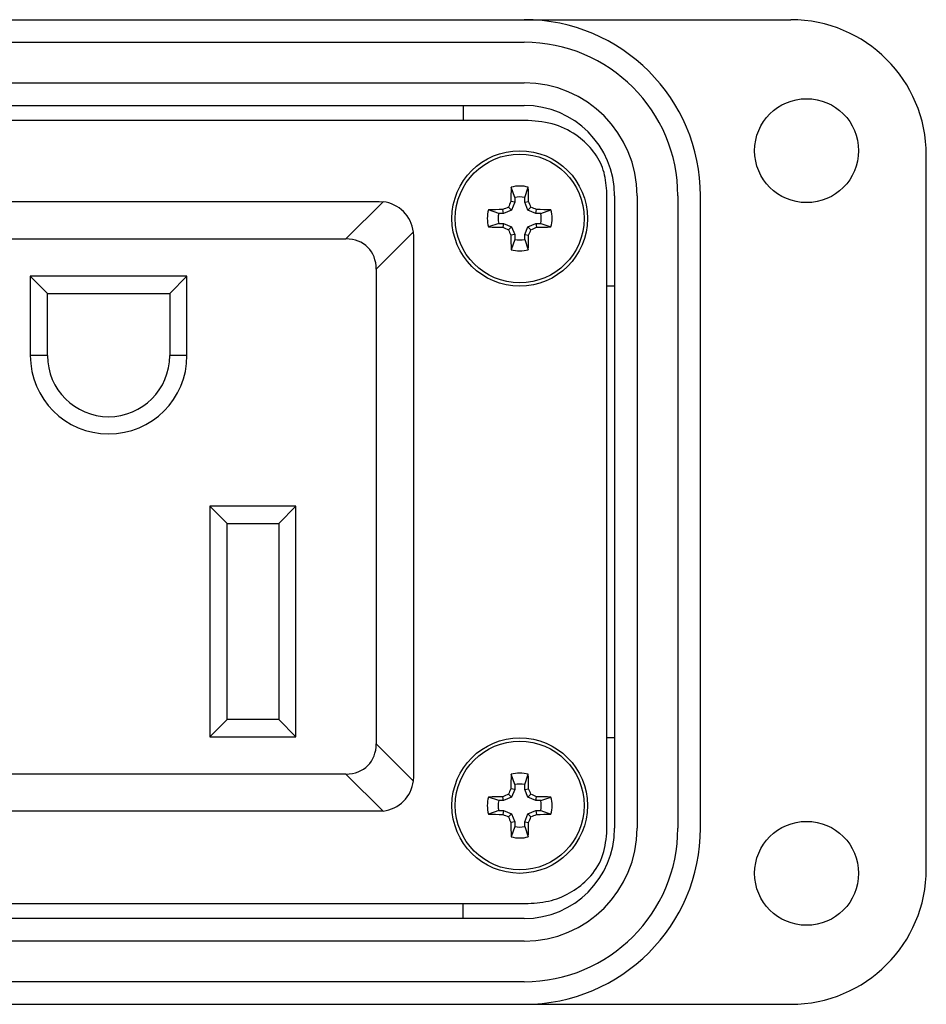
# Model space of a CAD drawing. Units: inches. Extents: x 0.3 to 8, y 0.3 to 10.7.
# Drawn here: x 2.7 to 3.5, y 7.6 to 8.5 of the extents above; entities that cross this region are included whole.
import ezdxf

# ---------------------------------------------------------------- set-up
doc = ezdxf.new("R2010")
doc.units = ezdxf.units.IN
doc.header["$MEASUREMENT"] = 0

msp = doc.modelspace()

# ---------------------------------------------------------------- linework, layer by layer
at = {"color": 7, "linetype": 'Continuous', "lineweight": 25}
for p, q in [((2.66377, 8.48991), (3.14999, 8.48991)), ((3.14999, 8.48991), (3.38227, 8.48991)), ((1.62637, 8.47023), (3.14999, 8.47023)), ((1.62637, 8.43479), (3.14999, 8.43479)), ((1.62637, 8.41511), (3.14999, 8.41511)), ((3.09684, 8.41511), (3.09684, 8.40203)), ((3.15349, 8.40203), (1.62287, 8.40203)), ((3.50038, 7.74976), (3.50038, 8.3718)), ((3.14169, 8.33494), (3.1386, 8.34393)), ((3.15041, 8.33494), (3.15351, 8.34393)), ((3.14169, 8.33494), (3.14169, 8.33075)), ((3.15041, 8.33075), (3.15041, 8.33494)), ((3.22193, 7.78078), (3.22193, 8.34077)), ((3.22873, 8.33637), (3.22873, 7.78519)), ((3.24842, 8.33637), (3.24842, 7.78519)), ((3.28385, 8.33637), (3.28385, 7.78519)), ((3.30353, 7.78519), (3.30353, 8.33637)), ((2.55203, 8.33136), (3.02353, 8.33136)), ((3.02695, 8.33117), (2.99465, 8.29886)), ((3.02353, 8.33136), (3.02695, 8.33117)), ((3.13885, 8.32389), (3.13624, 8.3265)), ((3.14169, 8.33075), (3.13832, 8.33142)), ((3.14169, 8.33075), (3.13885, 8.32389)), ((3.15041, 8.33075), (3.15379, 8.33142)), ((3.15326, 8.32389), (3.15041, 8.33075)), ((3.15326, 8.32389), (3.15587, 8.3265)), ((3.1278, 8.32104), (3.11881, 8.32414)), ((3.13199, 8.32104), (3.1278, 8.32104)), ((3.13199, 8.32104), (3.13132, 8.32441)), ((3.13885, 8.32389), (3.13199, 8.32104)), ((3.16012, 8.32104), (3.15326, 8.32389)), ((3.16012, 8.32104), (3.16079, 8.32441)), ((3.16431, 8.32104), (3.16012, 8.32104)), ((3.16431, 8.32104), (3.1733, 8.32414)), ((3.1278, 8.31232), (3.11881, 8.30923)), ((3.1278, 8.31232), (3.13199, 8.31232)), ((3.13199, 8.31232), (3.13132, 8.30895)), ((3.13199, 8.31232), (3.13885, 8.30948)), ((3.13885, 8.30948), (3.13624, 8.30687)), ((3.13885, 8.30948), (3.14169, 8.30262)), ((3.15041, 8.30262), (3.15326, 8.30948)), ((3.15326, 8.30948), (3.16012, 8.31232)), ((3.15326, 8.30948), (3.15587, 8.30687)), ((3.16012, 8.31232), (3.16079, 8.30895)), ((3.16012, 8.31232), (3.16431, 8.31232)), ((3.16431, 8.31232), (3.1733, 8.30923)), ((3.02103, 8.27248), (3.05333, 8.30479)), ((3.05333, 8.30479), (3.05353, 8.30136)), ((3.05353, 8.30136), (3.05353, 7.82986)), ((3.14169, 8.30262), (3.13832, 8.30195)), ((3.14169, 8.30262), (3.14169, 8.29843)), ((3.15041, 8.30262), (3.15379, 8.30195)), ((3.15041, 8.29843), (3.15041, 8.30262)), ((2.58091, 8.29886), (2.99465, 8.29886)), ((3.14169, 8.29843), (3.1386, 8.28944)), ((3.15041, 8.29843), (3.15351, 8.28944)), ((2.85603, 8.26636), (2.71953, 8.26636)), ((2.71953, 8.26636), (2.71953, 8.19711)), ((2.73453, 8.25136), (2.71953, 8.26636)), ((2.84103, 8.25136), (2.85603, 8.26636)), ((2.85603, 8.19711), (2.85603, 8.26636)), ((3.02103, 8.27248), (3.02103, 7.85874)), ((3.22873, 8.25763), (3.22193, 8.25763)), ((2.73453, 8.25136), (2.84103, 8.25136)), ((2.73453, 8.19711), (2.73453, 8.25136)), ((2.84103, 8.25136), (2.84103, 8.19711)), ((2.73453, 8.19711), (2.71953, 8.19711)), ((2.85603, 8.19711), (2.84103, 8.19711)), ((2.87603, 8.06586), (2.87603, 7.86486)), ((2.95103, 8.06586), (2.87603, 8.06586)), ((2.89103, 8.05086), (2.87603, 8.06586)), ((2.93603, 8.05086), (2.95103, 8.06586)), ((2.95103, 7.86486), (2.95103, 8.06586)), ((2.89103, 8.05086), (2.93603, 8.05086)), ((2.89103, 7.87986), (2.89103, 8.05086)), ((2.93603, 8.05086), (2.93603, 7.87986)), ((2.87603, 7.86486), (2.89103, 7.87986)), ((2.93603, 7.87986), (2.89103, 7.87986)), ((2.93603, 7.87986), (2.95103, 7.86486)), ((2.87603, 7.86486), (2.95103, 7.86486)), ((3.22873, 7.86393), (3.22193, 7.86393)), ((3.05333, 7.82644), (3.02103, 7.85874)), ((2.99465, 7.83236), (2.58091, 7.83236)), ((2.99465, 7.83236), (3.02695, 7.80006)), ((3.05353, 7.82986), (3.05333, 7.82644)), ((3.14169, 7.82313), (3.1386, 7.83212)), ((3.15041, 7.82313), (3.15351, 7.83212)), ((3.14169, 7.81894), (3.13832, 7.81961)), ((3.14169, 7.81894), (3.13885, 7.81208)), ((3.14169, 7.82313), (3.14169, 7.81894)), ((3.15041, 7.81894), (3.15041, 7.82313)), ((3.15041, 7.81894), (3.15379, 7.81961)), ((3.15326, 7.81208), (3.15041, 7.81894)), ((3.1278, 7.80923), (3.11881, 7.81233)), ((3.13199, 7.80923), (3.13132, 7.8126)), ((3.13885, 7.81208), (3.13199, 7.80923)), ((3.13885, 7.81208), (3.13624, 7.81469)), ((3.15326, 7.81208), (3.15587, 7.81469)), ((3.16012, 7.80923), (3.15326, 7.81208)), ((3.16012, 7.80923), (3.16079, 7.8126)), ((3.16431, 7.80923), (3.1733, 7.81233)), ((3.13199, 7.80923), (3.1278, 7.80923)), ((3.16431, 7.80923), (3.16012, 7.80923)), ((3.02353, 7.79986), (2.55203, 7.79986)), ((3.02695, 7.80006), (3.02353, 7.79986)), ((3.1278, 7.80051), (3.11881, 7.79742)), ((3.1278, 7.80051), (3.13199, 7.80051)), ((3.13199, 7.80051), (3.13132, 7.79714)), ((3.13199, 7.80051), (3.13885, 7.79767)), ((3.13885, 7.79767), (3.13624, 7.79506)), ((3.13885, 7.79767), (3.14169, 7.79081)), ((3.15041, 7.79081), (3.15326, 7.79767)), ((3.15326, 7.79767), (3.16012, 7.80051)), ((3.15326, 7.79767), (3.15587, 7.79506)), ((3.16012, 7.80051), (3.16079, 7.79714)), ((3.16012, 7.80051), (3.16431, 7.80051)), ((3.16431, 7.80051), (3.1733, 7.79742)), ((3.14169, 7.79081), (3.13832, 7.79014)), ((3.14169, 7.78662), (3.1386, 7.77763)), ((3.14169, 7.79081), (3.14169, 7.78662)), ((3.15041, 7.79081), (3.15379, 7.79014)), ((3.15041, 7.78662), (3.15041, 7.79081)), ((3.15041, 7.78662), (3.15351, 7.77763)), ((1.62287, 7.71953), (3.15349, 7.71953)), ((3.09684, 7.70645), (3.09684, 7.71953)), ((3.14999, 7.70645), (1.62637, 7.70645)), ((3.14999, 7.68676), (1.62637, 7.68676)), ((3.14999, 7.65133), (1.62637, 7.65133)), ((2.58503, 7.63165), (3.14999, 7.63165)), ((3.14999, 7.63165), (3.38227, 7.63165))]:
    msp.add_line(p, q, dxfattribs=at)
for centre, radius in [((3.39605, 8.37574), 0.04528), ((3.14605, 8.31668), 0.05906), ((3.14605, 8.31668), 0.05612), ((3.14605, 7.80487), 0.05906), ((3.14605, 7.80487), 0.05612), ((3.39605, 7.74582), 0.04528)]:
    msp.add_circle(centre, radius, dxfattribs=at)
for centre, radius, start, end in [((3.14999, 8.33637), 0.15354, 0, 90), ((3.38227, 8.3718), 0.11811, 0, 90), ((3.14999, 8.33637), 0.13386, 0, 90), ((3.14999, 8.33637), 0.09843, 0, 90), ((3.14999, 8.33637), 0.07874, 0, 90), ((4.03213, 8.31792), 0.89391, 178.33295, 179.13477), ((3.14605, 8.31668), 0.02824, 74.69567, 105.30433), ((2.25997, 8.31792), 0.89391, 0.86523, 1.66705), ((3.14605, 8.31668), 0.01877, 76.56426, 103.43574), ((3.02353, 8.30136), 0.03, 6.55572, 83.44428), ((3.51133, 7.43464), 0.96753, 112.81059, 113.12699), ((4.0281, 7.9514), 0.96753, 156.87301, 157.18941), ((2.26401, 7.9514), 0.96753, 22.81059, 23.12699), ((2.78077, 7.43464), 0.96753, 66.87301, 67.18941), ((3.14605, 8.31668), 0.02824, 164.69567, 195.30433), ((3.14482, 7.4306), 0.89391, 90.86523, 91.66705), ((3.14605, 8.31668), 0.01877, 166.56426, 193.43574), ((3.14729, 7.4306), 0.89391, 88.33295, 89.13477), ((3.14605, 8.31668), 0.01877, 346.56426, 13.43574), ((3.14605, 8.31668), 0.02824, 344.69567, 15.30433), ((3.14482, 9.20276), 0.89391, 268.33295, 269.13477), ((3.51133, 9.19872), 0.96753, 246.87301, 247.18941), ((2.78077, 9.19872), 0.96753, 292.81059, 293.12699), ((3.14729, 9.20276), 0.89391, 270.86523, 271.66705), ((4.0281, 8.68196), 0.96753, 202.81059, 203.12699), ((4.03213, 8.31545), 0.89391, 180.86523, 181.66705), ((2.25997, 8.31545), 0.89391, 358.33295, 359.13477), ((2.26401, 8.68196), 0.96753, 336.87301, 337.18941), ((3.14605, 8.31668), 0.01877, 256.56426, 283.43574), ((3.14605, 8.31668), 0.02824, 254.69567, 285.30433), ((2.78778, 8.19711), 0.06825, 180, 0), ((2.78778, 8.19711), 0.05325, 180, 0), ((4.03213, 7.80611), 0.89391, 178.33295, 179.13477), ((3.14605, 7.80487), 0.02824, 74.69567, 105.30433), ((2.25997, 7.80611), 0.89391, 0.86523, 1.66705), ((3.02353, 7.82986), 0.03, 276.55572, 353.44428), ((4.0281, 7.43959), 0.96753, 156.87301, 157.18941), ((3.14605, 7.80487), 0.01877, 76.56426, 103.43574), ((2.26401, 7.43959), 0.96753, 22.81059, 23.12699), ((3.14605, 7.80487), 0.02824, 164.69567, 195.30433), ((3.14482, 6.91879), 0.89391, 90.86523, 91.66705), ((3.51133, 6.92283), 0.96753, 112.81059, 113.12699), ((2.78077, 6.92283), 0.96753, 66.87301, 67.18941), ((3.14729, 6.91879), 0.89391, 88.33295, 89.13477), ((3.14605, 7.80487), 0.02824, 344.69567, 15.30433), ((3.14605, 7.80487), 0.01877, 166.56426, 193.43574), ((3.14605, 7.80487), 0.01877, 346.56426, 13.43574), ((3.14482, 8.69095), 0.89391, 268.33295, 269.13477), ((3.51133, 8.68691), 0.96753, 246.87301, 247.18941), ((4.0281, 8.17015), 0.96753, 202.81059, 203.12699), ((2.26401, 8.17015), 0.96753, 336.87301, 337.18941), ((2.78077, 8.68691), 0.96753, 292.81059, 293.12699), ((3.14729, 8.69095), 0.89391, 270.86523, 271.66705), ((4.03213, 7.80364), 0.89391, 180.86523, 181.66705), ((3.14605, 7.80487), 0.01877, 256.56426, 283.43574), ((3.14999, 7.78519), 0.09843, 270, 0), ((3.14999, 7.78519), 0.13386, 270, 0), ((3.14999, 7.78519), 0.15354, 270, 0), ((3.14999, 7.78519), 0.07874, 270, 0), ((2.25997, 7.80364), 0.89391, 358.33295, 359.13477), ((3.14605, 7.80487), 0.02824, 254.69567, 285.30433), ((3.38227, 7.74976), 0.11811, 270, 0)]:
    msp.add_arc(centre, radius, start, end, dxfattribs=at)
for centre, major_axis, start_param, end_param in [((2.98691, 8.26474), (-0.02672, -0.02672), 2.470613, 3.812572), ((2.98691, 7.86648), (0.02672, -0.02672), 5.612206, 6.954165)]:
    msp.add_ellipse(centre, major_axis=major_axis, ratio=0.793849, start_param=start_param, end_param=end_param, dxfattribs=at)
for points, knots in [([(3.22193, 8.34077), (3.22133, 8.34692), (3.22012, 8.35913), (3.21088, 8.3755), (3.1967, 8.38943), (3.17706, 8.3999), (3.16149, 8.40131), (3.15349, 8.40203)], [0, 0, 0, 0, 0.180793, 0.359395, 0.54164, 0.764511, 1, 1, 1, 1]), ([(3.15349, 7.71953), (3.16031, 7.72005), (3.17362, 7.72108), (3.19181, 7.72912), (3.20737, 7.74161), (3.21941, 7.75916), (3.22109, 7.77356), (3.22193, 7.78078)], [0, 0, 0, 0, 0.201013, 0.392433, 0.576756, 0.787733, 1, 1, 1, 1])]:
    msp.add_open_spline(points, degree=3, knots=knots, dxfattribs=at)

doc.saveas('drawing.dxf')
